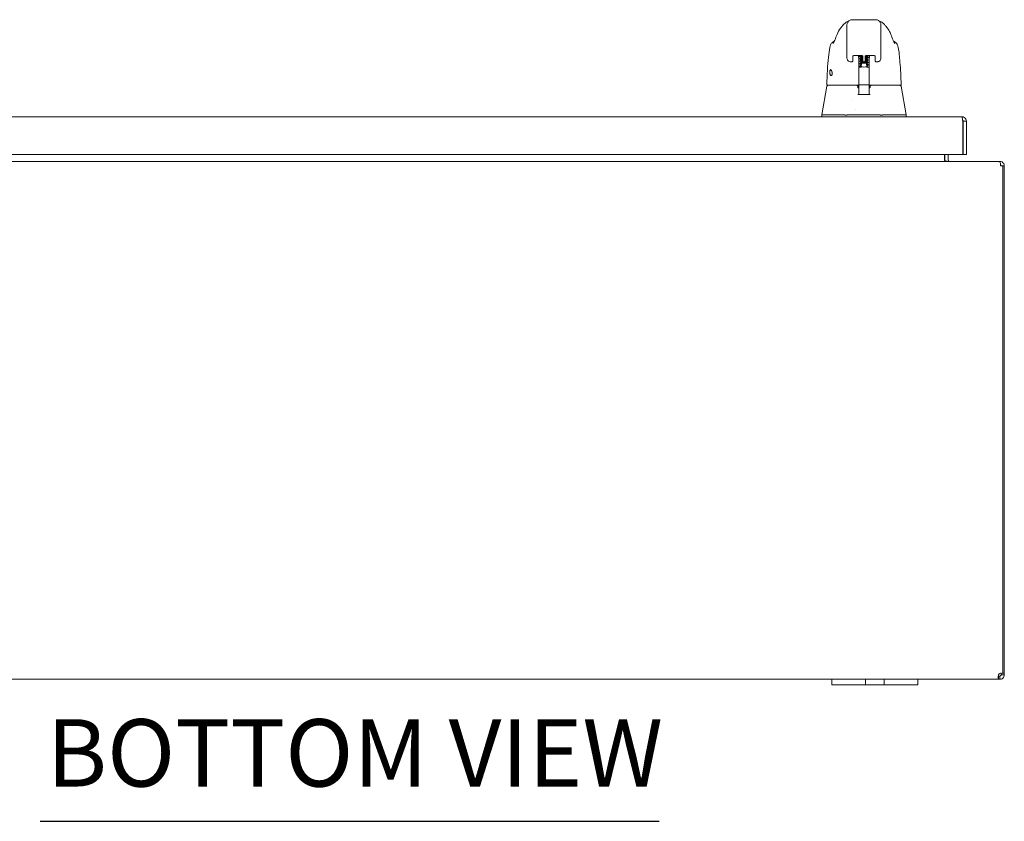
# Model space of a CAD drawing. Units: inches. Extents: x 9 to 215, y 4 to 132.
# Drawn here: x 59 to 82, y 26 to 45 of the extents above; entities that cross this region are included whole.
import ezdxf

# ---------------------------------------------------------------- set-up
doc = ezdxf.new("R2010")
doc.units = ezdxf.units.IN
doc.header["$LTSCALE"] = 13
doc.header["$MEASUREMENT"] = 0
doc.layers.add('Symbol (ANSI)', color=7, linetype='Continuous', lineweight=5)
doc.layers.add('Visible (ANSI)', color=7, linetype='Continuous', lineweight=5)
doc.styles.add('Text Style168', font='tahoma.ttf')

msp = doc.modelspace()

# ---------------------------------------------------------------- linework, layer by layer
at = {"layer": 'Symbol (ANSI)', "lineweight": 30}
msp.add_line((59.7478, 26.1959), (74.0963, 26.1959), dxfattribs=at)
at = {"layer": 'Visible (ANSI)'}
for p, q in [((79.1163, 44.7681), (78.5651, 44.7681)), ((78.447, 44.1578), (78.447, 44.65)), ((79.2344, 44.1578), (79.2344, 44.65)), ((79.3785, 44.576), (79.3784, 44.5761)), ((78.164, 44.2752), (78.164, 44.2752)), ((79.5174, 44.2752), (79.5174, 44.2752)), ((78.0466, 44.1261), (78.0466, 44.1261)), ((78.447, 44.1578), (78.447, 44.0556)), ((78.447, 43.8784), (78.447, 44.0556)), ((79.2344, 44.1578), (79.2344, 44.0556)), ((79.2344, 44.0556), (79.2344, 43.8784)), ((79.6348, 44.1261), (79.6348, 44.1261)), ((78.5848, 43.9313), (78.5848, 43.8262)), ((78.5848, 43.8129), (78.5848, 43.8262)), ((78.6033, 43.9351), (78.7927, 43.9351)), ((78.7186, 43.9351), (78.7186, 43.8737)), ((78.7186, 43.8266), (78.7186, 43.4678)), ((78.8112, 43.8262), (78.8112, 43.9313)), ((78.8112, 43.8262), (78.8112, 43.8129)), ((78.8702, 43.8262), (78.8702, 43.9313)), ((78.8702, 43.8262), (78.8702, 43.8129)), ((78.8887, 43.9351), (79.0781, 43.9351)), ((78.9627, 43.8737), (78.9627, 43.9351)), ((78.9627, 43.8266), (78.9627, 43.8373)), ((78.9627, 43.8266), (78.9627, 43.4678)), ((79.0966, 43.9313), (79.0966, 43.8262)), ((79.0966, 43.8129), (79.0966, 43.8262)), ((78.531, 43.7944), (78.531, 43.7944)), ((78.5663, 43.7944), (78.531, 43.7944)), ((78.7226, 43.6267), (78.7226, 43.6519)), ((78.7226, 43.6267), (78.7226, 43.6031)), ((78.7226, 43.5855), (78.7226, 43.6031)), ((78.7226, 43.5855), (78.7226, 43.3721)), ((78.7423, 43.6717), (78.7713, 43.6717)), ((78.7804, 43.7511), (78.7718, 43.675)), ((78.8297, 43.7944), (78.8517, 43.7944)), ((78.9009, 43.7511), (78.9096, 43.675)), ((78.9331, 43.6717), (78.9391, 43.6717)), ((78.9588, 43.6519), (78.9588, 43.6267)), ((78.9588, 43.6031), (78.9588, 43.6267)), ((78.9588, 43.6031), (78.9588, 43.5855)), ((78.9588, 43.3721), (78.9588, 43.5855)), ((79.1504, 43.7944), (79.1151, 43.7944)), ((78.7186, 43.4571), (78.7186, 43.2642)), ((78.7226, 43.3721), (78.7226, 43.2755)), ((78.9588, 43.2755), (78.9588, 43.3721)), ((78.9627, 43.4571), (78.9627, 43.4678)), ((78.9627, 43.4571), (78.9627, 43.2642)), ((77.9817, 43.2312), (77.864, 42.5638)), ((77.9891, 43.2475), (77.993, 43.2475)), ((77.993, 43.2475), (78.7186, 43.2475)), ((78.7, 43.1926), (78.7, 43.1926)), ((78.7021, 43.2278), (78.7021, 43.1893)), ((78.7226, 43.1885), (78.7038, 43.1885)), ((78.7186, 43.2581), (78.7186, 43.2642)), ((78.7186, 43.2581), (78.7186, 43.2475)), ((78.7186, 43.2475), (78.7186, 43.2468)), ((78.7226, 43.2755), (78.7226, 43.1056)), ((78.7423, 43.2558), (78.9391, 43.2558)), ((78.9588, 43.1056), (78.9588, 43.2755)), ((78.9756, 43.1885), (78.9588, 43.1885)), ((78.9627, 43.2642), (78.9627, 43.2581)), ((78.9627, 43.2475), (78.9627, 43.2581)), ((78.9627, 43.2475), (79.6884, 43.2475)), ((78.9627, 43.2468), (78.9627, 43.2475)), ((78.9777, 43.2278), (78.9777, 43.1897)), ((79.6884, 43.2475), (79.6923, 43.2475)), ((79.7002, 43.2313), (79.8181, 42.5638)), ((78.5644, 42.9268), (78.5644, 42.9268)), ((78.7226, 43.0348), (78.7226, 43.1056)), ((78.9588, 43.1056), (78.9588, 43.0347)), ((78.6421, 42.687), (78.6421, 42.687)), ((52.9459, 42.5192), (81.1104, 42.5192)), ((77.864, 42.5638), (77.864, 42.5192)), ((77.9029, 42.5638), (78.3926, 42.5638)), ((78.4657, 42.5638), (79.2107, 42.5638)), ((79.2839, 42.5638), (79.7772, 42.5638)), ((79.8167, 42.5638), (79.8181, 42.5638)), ((79.8181, 42.5635), (79.8181, 42.5192)), ((81.1306, 42.4139), (81.1306, 41.6442)), ((81.1417, 42.4139), (81.1417, 41.6442)), ((81.1417, 42.4139), (81.2157, 42.4139)), ((81.2157, 41.6442), (81.2157, 42.4139)), ((81.1306, 41.6442), (52.9257, 41.6442)), ((80.7063, 41.5168), (80.7063, 41.6442)), ((80.7174, 41.6442), (80.7174, 41.5168)), ((80.7914, 41.5168), (80.7914, 41.6442)), ((81.1417, 41.6442), (81.2157, 41.6442)), ((52.2087, 41.4856), (81.9761, 41.4856)), ((81.9871, 41.4856), (81.9761, 41.4856)), ((81.9871, 41.4788), (81.9871, 41.4856)), ((82.0554, 41.3803), (82.0073, 41.3803)), ((82.0924, 41.3803), (82.0554, 41.3803)), ((82.0554, 41.3803), (82.0554, 29.6182)), ((82.0924, 29.6272), (82.0924, 41.3803)), ((78.0924, 29.4856), (56.0924, 29.4856)), ((78.0924, 29.4856), (78.3424, 29.4856)), ((78.0924, 29.4856), (78.0924, 29.3606)), ((78.7484, 29.4856), (78.3424, 29.4856)), ((78.7484, 29.4856), (78.8734, 29.4856)), ((78.8734, 29.3606), (78.8734, 29.4856)), ((78.8734, 29.4856), (79.3114, 29.4856)), ((79.3114, 29.4856), (79.4364, 29.4856)), ((79.3114, 29.4856), (79.3114, 29.3606)), ((79.8424, 29.4856), (79.4364, 29.4856)), ((79.8424, 29.4856), (80.0924, 29.4856)), ((80.0924, 29.3606), (80.0924, 29.4856)), ((81.9588, 29.4856), (80.0924, 29.4856)), ((81.9588, 29.5485), (81.9588, 29.5596)), ((81.9588, 29.5596), (81.9871, 29.5596)), ((81.9588, 29.4856), (81.9588, 29.5485)), ((81.9871, 29.4856), (81.9588, 29.4856)), ((81.9871, 29.5485), (81.9871, 29.5596)), ((81.9871, 29.4856), (81.9871, 29.5485)), ((82.0184, 29.6272), (82.0184, 29.6275)), ((82.0184, 29.6272), (82.0274, 29.6272)), ((82.0184, 29.5908), (82.0184, 29.6272)), ((82.0184, 29.5908), (82.0295, 29.5908)), ((82.0295, 29.5908), (82.0924, 29.5908)), ((82.0554, 29.6272), (82.0924, 29.6272)), ((82.0924, 29.6272), (82.0924, 29.5908)), ((78.3424, 29.3606), (78.0924, 29.3606)), ((78.3424, 29.3606), (78.7484, 29.3606)), ((78.8734, 29.3606), (78.7484, 29.3606)), ((79.3114, 29.3606), (78.8734, 29.3606)), ((79.4364, 29.3606), (79.3114, 29.3606)), ((79.4364, 29.3606), (79.8424, 29.3606)), ((80.0924, 29.3606), (79.8424, 29.3606))]:
    msp.add_line(p, q, dxfattribs=at)
for centre, radius, start, end in [((78.5663, 43.8129), 0.0185, 270, 0.00014), ((78.8297, 43.8129), 0.0185, 179.99986, 270), ((78.8517, 43.8129), 0.0185, 270, 0.00011), ((79.1151, 43.8129), 0.0185, 179.99989, 270), ((78.7423, 43.652), 0.0197, 90, 180.00013), ((78.9391, 43.652), 0.0197, 359.99987, 90), ((77.9891, 43.2593), 0.0118, 177.72417, 270), ((78.0011, 43.2278), 0.0197, 90.00006, 169.99575), ((78.6771, 43.2278), 0.0197, 4.91023, 90), ((78.6824, 43.2278), 0.0197, 0, 90), ((78.7423, 43.2755), 0.0197, 179.99972, 270), ((78.9391, 43.2755), 0.0197, 270, 0.00028), ((78.9974, 43.2278), 0.0197, 90, 180), ((79.0023, 43.2278), 0.0197, 90, 175.08653), ((79.6923, 43.2593), 0.0118, 270, 2.27584), ((80.8226, 41.5168), 0.1053, 180, 187.93093), ((81.9871, 41.3803), 0.0312, 0, 51.76634), ((82.0204, 29.5575), 0.07, 60.01097, 151.62985)]:
    msp.add_arc(centre, radius, start, end, dxfattribs=at)
for centre, major_axis, ratio, start_param, end_param in [((78.4013, 44.3579), (-0.1852, 0.0668), 0.6663213, 6.283145, 6.2831835), ((79.2801, 44.3579), (0.1852, 0.0668), 0.6663214, 0.0000018, 0.0000414), ((78.5257, 43.8784), (-0.0787, 0), 0.8660254, 0.0001262, 0.000146), ((78.6761, 43.8718), (-0.0425, -0.0034), 0.6696875, 3.0878128, 3.1637798), ((78.7186, 42.4926), (0.0001, 1.6849), 0.0000304, 5.6365528, 5.6732292), ((79.0053, 43.8718), (-0.0425, 0.0034), 0.6696298, 6.2609979, 6.3369583), ((78.9628, 42.4926), (0, -1.6849), 0.0000203, 3.7512131, 3.7878975), ((78.8407, 43.675), (-0.0689, 0), 0.0427818, 6.2783193, 9.429644), ((78.7022, 43.1676), (-0.0983, 1.1448), 0.0001808, 1.5166919, 1.533905), ((78.6788, 43.2081), (0.0196, 0.0017), 0.0175145, 6.2831819, 6.2995917), ((78.7035, 43.2003), (0, -0.0118), 0.7942141, 6.2831408, 6.2831745), ((79.0006, 43.2081), (-0.0196, 0.0017), 0.0172965, 6.2693171, 6.2832029), ((78.4107, 42.1104), (-0.0182, 0.4534), 0.0574961, 6.2120534, 6.2808816), ((78.4107, 42.1104), (0.0567, 0.4533), 0.172345, 0.0215571, 0.0903852), ((79.2657, 42.1104), (-0.0567, 0.4533), 0.172345, 6.1928001, 6.2616282), ((79.2657, 42.1104), (0.0183, 0.4534), 0.0579147, 0.0023376, 0.0711657), ((79.8181, 42.4348), (0, 0.129), 0.0012735, 6.2219216, 6.2830043)]:
    msp.add_ellipse(centre, major_axis=major_axis, ratio=ratio, start_param=start_param, end_param=end_param, dxfattribs=at)
for points, knots in [([(78.3029, 44.5761), (78.3102, 44.5846), (78.3249, 44.6045), (78.3542, 44.6412), (78.3652, 44.6548), (78.3886, 44.6784), (78.398, 44.6871), (78.4162, 44.7013), (78.4233, 44.7063), (78.4397, 44.7165), (78.4493, 44.7217), (78.46, 44.7264)], [0, 0, 0, 0, 0.7554292, 0.7554292, 1.1322273, 1.1322273, 1.3289998, 1.3289998, 1.4323536, 1.4323536, 1.5394365, 1.5394365, 1.5394365, 1.5394365]), ([(79.2214, 44.7264), (79.235, 44.7204), (79.2467, 44.7137), (79.2674, 44.6999), (79.2763, 44.6928), (79.2966, 44.6751), (79.3061, 44.6651), (79.331, 44.6373), (79.3429, 44.6215), (79.3644, 44.5936), (79.3734, 44.582), (79.3784, 44.5761)], [0, 0, 0, 0, 0.1359785, 0.1359785, 0.2850359, 0.2850359, 0.5288958, 0.5288958, 1.0161374, 1.0161374, 1.5398414, 1.5398414, 1.5398414, 1.5398414]), ([(79.3785, 44.576), (79.4068, 44.5426), (79.4292, 44.5062), (79.4537, 44.4543), (79.4599, 44.4396), (79.4652, 44.4247)], [0, 0, 0, 0, 0.35881804, 0.35881804, 0.49584854, 0.49584854, 0.49584854, 0.49584854]), ([(78.0466, 44.1261), (78.0501, 44.1471), (78.0571, 44.1678), (78.0769, 44.205), (78.0899, 44.2221), (78.1189, 44.2497), (78.135, 44.2611), (78.1522, 44.2697)], [0, 0, 0, 0, 0.16208796, 0.16208796, 0.32130679, 0.32130679, 0.46769887, 0.46769887, 0.46769887, 0.46769887]), ([(78.1258, 44.2142), (78.1258, 44.2142), (78.1264, 44.2153), (78.1287, 44.2196), (78.1308, 44.2238), (78.1368, 44.2363), (78.1412, 44.2457), (78.1504, 44.2659), (78.1552, 44.2765), (78.1605, 44.2878)], [0.59371854, 0.59371854, 0.59371854, 0.59371854, 0.66441799, 0.66441799, 0.76616492, 0.76616492, 0.90762965, 0.90762965, 1.03344272, 1.03344272, 1.03344272, 1.03344272]), ([(79.5208, 44.2878), (79.5313, 44.2653), (79.5403, 44.2454), (79.5495, 44.2261), (79.5518, 44.2214), (79.5545, 44.2161), (79.5553, 44.2147), (79.5555, 44.2143), (79.5556, 44.2142), (79.5556, 44.2142)], [0, 0, 0, 0, 0.24933286, 0.24933286, 0.35258645, 0.35258645, 0.42714672, 0.42714672, 0.43874894, 0.43874894, 0.43874894, 0.43874894]), ([(79.5292, 44.2697), (79.5464, 44.2611), (79.5624, 44.2498), (79.5915, 44.2221), (79.6044, 44.205), (79.6243, 44.1678), (79.6313, 44.1471), (79.6348, 44.1261)], [0.23281217, 0.23281217, 0.23281217, 0.23281217, 0.37910022, 0.37910022, 0.53831484, 0.53831484, 0.7005188, 0.7005188, 0.7005188, 0.7005188]), ([(77.9773, 43.2598), (77.9865, 43.4888), (77.9985, 43.7073), (78.0254, 43.9781), (78.0347, 44.0541), (78.0466, 44.1261)], [0, 0, 0, 0, 1.8492585, 1.8492585, 2.6303347, 2.6303347, 2.6303347, 2.6303347]), ([(79.6348, 44.1261), (79.6521, 44.0212), (79.6641, 43.9071), (79.6873, 43.623), (79.6967, 43.4449), (79.7041, 43.2598)], [0, 0, 0, 0, 1.1385242, 1.1385242, 2.6331957, 2.6331957, 2.6331957, 2.6331957]), ([(78.531, 43.7944), (78.522, 43.7944), (78.5127, 43.7958), (78.4956, 43.8015), (78.4874, 43.8057), (78.4732, 43.8164), (78.4669, 43.823), (78.4568, 43.8376), (78.4529, 43.8458), (78.4484, 43.8614), (78.4472, 43.8687), (78.447, 43.876)], [0, 0, 0, 0, 0.07041795, 0.07041795, 0.13927625, 0.13927625, 0.20739427, 0.20739427, 0.2755754, 0.2755754, 0.33205133, 0.33205133, 0.33205133, 0.33205133]), ([(78.5833, 43.9303), (78.5833, 43.9303), (78.5833, 43.9303), (78.5834, 43.9304), (78.5838, 43.9307), (78.5849, 43.9314), (78.5856, 43.9318), (78.5877, 43.9326), (78.5891, 43.9331), (78.5923, 43.934), (78.5942, 43.9344), (78.5984, 43.9349), (78.6007, 43.9351), (78.6031, 43.9351), (78.6032, 43.9351), (78.6033, 43.9351)], [0.4583771, 0.4583771, 0.4583771, 0.4583771, 0.5109871, 0.5109871, 0.6853295, 0.6853295, 0.8711931, 0.8711931, 1.0794886, 1.0794886, 1.3108854, 1.3108854, 1.5588795, 1.5588795, 1.5707963, 1.5707963, 1.5707963, 1.5707963]), ([(78.7185, 43.8758), (78.7167, 43.8922), (78.7148, 43.908), (78.7123, 43.9272), (78.7118, 43.9312), (78.7113, 43.9351)], [-0.43887511, -0.43887511, -0.43887511, -0.43887511, -0.21943725, -0.21943725, -0.16166132, -0.16166132, -0.16166132, -0.16166132]), ([(78.7462, 43.919), (78.7462, 43.9206), (78.7465, 43.9222), (78.7477, 43.9251), (78.7485, 43.9264), (78.7502, 43.9284), (78.7511, 43.9291), (78.7532, 43.9307), (78.7544, 43.9313), (78.7583, 43.933), (78.761, 43.9338), (78.7649, 43.9348), (78.7656, 43.9349), (78.7664, 43.9351)], [0, 0, 0, 0, 0.0151894, 0.0151894, 0.0301063, 0.0301063, 0.04525367, 0.04525367, 0.06769154, 0.06769154, 0.11712231, 0.11712231, 0.12777569, 0.12777569, 0.12777569, 0.12777569]), ([(78.8112, 43.8963), (78.8044, 43.8971), (78.798, 43.8979), (78.7846, 43.8996), (78.7779, 43.9006), (78.7664, 43.9027), (78.7618, 43.9037), (78.7558, 43.9059), (78.7538, 43.9067), (78.7505, 43.9092), (78.7493, 43.9104), (78.7478, 43.9128), (78.7473, 43.9137), (78.7465, 43.916), (78.7462, 43.9175), (78.7462, 43.919)], [0.40810307, 0.40810307, 0.40810307, 0.40810307, 0.46279621, 0.46279621, 0.53225205, 0.53225205, 0.60510723, 0.60510723, 0.64223916, 0.64223916, 0.66263012, 0.66263012, 0.67233007, 0.67233007, 0.68612776, 0.68612776, 0.68612776, 0.68612776]), ([(78.7462, 43.8625), (78.7462, 43.8641), (78.7465, 43.8657), (78.7477, 43.8686), (78.7485, 43.8699), (78.7502, 43.8719), (78.7511, 43.8727), (78.7533, 43.8742), (78.7545, 43.8748), (78.7583, 43.8766), (78.761, 43.8773), (78.7675, 43.8789), (78.7713, 43.8796), (78.7828, 43.8815), (78.7915, 43.8827), (78.8043, 43.8843), (78.8077, 43.8847), (78.8112, 43.8851)], [0, 0, 0, 0, 0.01521672, 0.01521672, 0.03015632, 0.03015632, 0.04541097, 0.04541097, 0.06781355, 0.06781355, 0.11739904, 0.11739904, 0.16738088, 0.16738088, 0.249889, 0.249889, 0.27798959, 0.27798959, 0.27798959, 0.27798959]), ([(78.8112, 43.8398), (78.8044, 43.8406), (78.7979, 43.8414), (78.7845, 43.8431), (78.7778, 43.8441), (78.7664, 43.8462), (78.7617, 43.8473), (78.7557, 43.8494), (78.7538, 43.8502), (78.7505, 43.8527), (78.7493, 43.8539), (78.7477, 43.8563), (78.7473, 43.8572), (78.7465, 43.8595), (78.7462, 43.861), (78.7462, 43.8625)], [0.40810004, 0.40810004, 0.40810004, 0.40810004, 0.46297647, 0.46297647, 0.53243768, 0.53243768, 0.60530455, 0.60530455, 0.64234018, 0.64234018, 0.66268816, 0.66268816, 0.67237142, 0.67237142, 0.68611962, 0.68611962, 0.68611962, 0.68611962]), ([(78.7462, 43.806), (78.7462, 43.8076), (78.7465, 43.8092), (78.7477, 43.8121), (78.7485, 43.8134), (78.7502, 43.8154), (78.7511, 43.8162), (78.7533, 43.8177), (78.7545, 43.8184), (78.7584, 43.8201), (78.7611, 43.8208), (78.7681, 43.8225), (78.7726, 43.8234), (78.7778, 43.8242)], [0, 0, 0, 0, 0.01523822, 0.01523822, 0.03019638, 0.03019638, 0.0455352, 0.0455352, 0.06802338, 0.06802338, 0.11773416, 0.11773416, 0.17536935, 0.17536935, 0.17536935, 0.17536935]), ([(78.8617, 43.7777), (78.8553, 43.7784), (78.8486, 43.7792), (78.8333, 43.7808), (78.8244, 43.7818), (78.8074, 43.7837), (78.7992, 43.7847), (78.7844, 43.7867), (78.7777, 43.7877), (78.7663, 43.7898), (78.7617, 43.7908), (78.7557, 43.793), (78.7537, 43.7938), (78.7505, 43.7963), (78.7492, 43.7974), (78.7477, 43.7999), (78.7473, 43.8008), (78.7465, 43.803), (78.7462, 43.8045), (78.7462, 43.806)], [0.27737192, 0.27737192, 0.27737192, 0.27737192, 0.32811164, 0.32811164, 0.39520601, 0.39520601, 0.46335243, 0.46335243, 0.53282394, 0.53282394, 0.60572175, 0.60572175, 0.64255346, 0.64255346, 0.66280731, 0.66280731, 0.67244327, 0.67244327, 0.68610753, 0.68610753, 0.68610753, 0.68610753]), ([(78.8112, 43.918), (78.808, 43.9176), (78.8049, 43.9172), (78.7943, 43.9159), (78.7874, 43.915), (78.776, 43.9131), (78.7714, 43.9122), (78.7672, 43.9111), (78.7662, 43.9108), (78.7654, 43.9105), (78.7653, 43.9105), (78.7653, 43.9105)], [0.43168397, 0.43168397, 0.43168397, 0.43168397, 0.45794135, 0.45794135, 0.5244171, 0.5244171, 0.58871723, 0.58871723, 0.61667091, 0.61667091, 0.6299247, 0.6299247, 0.6299247, 0.6299247]), ([(78.8112, 43.8615), (78.808, 43.8611), (78.8049, 43.8607), (78.7943, 43.8594), (78.7874, 43.8585), (78.776, 43.8566), (78.7714, 43.8557), (78.7672, 43.8546), (78.7662, 43.8543), (78.7654, 43.854), (78.7653, 43.854), (78.7653, 43.854)], [0.43168772, 0.43168772, 0.43168772, 0.43168772, 0.45794202, 0.45794202, 0.52441242, 0.52441242, 0.58870452, 0.58870452, 0.61665131, 0.61665131, 0.62995494, 0.62995494, 0.62995494, 0.62995494]), ([(78.7778, 43.8242), (78.7845, 43.8253), (78.7925, 43.8264), (78.8044, 43.8278), (78.8077, 43.8282), (78.8112, 43.8286)], [0, 0, 0, 0, 0.07500131, 0.07500131, 0.10269239, 0.10269239, 0.10269239, 0.10269239]), ([(78.8127, 43.9303), (78.8127, 43.9303), (78.8127, 43.9303), (78.8125, 43.9304), (78.8122, 43.9307), (78.8111, 43.9314), (78.8103, 43.9318), (78.8082, 43.9326), (78.8069, 43.9331), (78.8036, 43.934), (78.8017, 43.9344), (78.7976, 43.9349), (78.7953, 43.9351), (78.7929, 43.9351), (78.7928, 43.9351), (78.7927, 43.9351)], [3.5999698, 3.5999698, 3.5999698, 3.5999698, 3.6525798, 3.6525798, 3.8269222, 3.8269222, 4.0127857, 4.0127857, 4.2210812, 4.2210812, 4.4524781, 4.4524781, 4.7004722, 4.7004722, 4.712389, 4.712389, 4.712389, 4.712389]), ([(78.8887, 43.9351), (78.8864, 43.9351), (78.884, 43.9349), (78.8796, 43.9344), (78.8776, 43.9339), (78.8741, 43.933), (78.8727, 43.9325), (78.8705, 43.9315), (78.8698, 43.9311), (78.8689, 43.9305), (78.8687, 43.9303), (78.8687, 43.9303)], [4.712389, 4.712389, 4.712389, 4.712389, 4.9666992, 4.9666992, 5.2149649, 5.2149649, 5.4452887, 5.4452887, 5.6494463, 5.6494463, 5.8248082, 5.8248082, 5.8248082, 5.8248082]), ([(78.9273, 43.9351), (78.9268, 43.9348), (78.9262, 43.9345), (78.923, 43.9331), (78.9202, 43.9323), (78.9136, 43.9307), (78.9098, 43.93), (78.8984, 43.9281), (78.8897, 43.9269), (78.877, 43.9253), (78.8737, 43.9249), (78.8702, 43.9245)], [0.05788311, 0.05788311, 0.05788311, 0.05788311, 0.06816736, 0.06816736, 0.1184251, 0.1184251, 0.1682991, 0.1682991, 0.25023006, 0.25023006, 0.27807785, 0.27807785, 0.27807785, 0.27807785]), ([(78.8702, 43.9134), (78.8771, 43.9126), (78.8837, 43.9118), (78.8971, 43.91), (78.9038, 43.909), (78.9152, 43.9069), (78.9198, 43.9059), (78.9258, 43.9037), (78.9277, 43.9029), (78.9309, 43.9004), (78.9321, 43.8992), (78.9337, 43.8968), (78.9341, 43.8959), (78.9349, 43.8936), (78.9352, 43.8921), (78.9352, 43.8907)], [0.40814654, 0.40814654, 0.40814654, 0.40814654, 0.46387046, 0.46387046, 0.53335168, 0.53335168, 0.6062965, 0.6062965, 0.64282783, 0.64282783, 0.66293917, 0.66293917, 0.67236953, 0.67236953, 0.68609159, 0.68609159, 0.68609159, 0.68609159]), ([(78.8702, 43.8917), (78.8734, 43.8921), (78.8764, 43.8924), (78.887, 43.8937), (78.8939, 43.8947), (78.9053, 43.8965), (78.9099, 43.8974), (78.9142, 43.8985), (78.9152, 43.8988), (78.9159, 43.8991), (78.9161, 43.8992), (78.9161, 43.8992)], [0.43159468, 0.43159468, 0.43159468, 0.43159468, 0.45752577, 0.45752577, 0.52401179, 0.52401179, 0.58833601, 0.58833601, 0.61632435, 0.61632435, 0.62965205, 0.62965205, 0.62965205, 0.62965205]), ([(78.9352, 43.8907), (78.9352, 43.8891), (78.9348, 43.8875), (78.9337, 43.8846), (78.9329, 43.8833), (78.9312, 43.8813), (78.9303, 43.8805), (78.9281, 43.8789), (78.9269, 43.8783), (78.9229, 43.8766), (78.9202, 43.8758), (78.9136, 43.8742), (78.9098, 43.8735), (78.8984, 43.8716), (78.8897, 43.8704), (78.877, 43.8688), (78.8737, 43.8684), (78.8702, 43.868)], [0, 0, 0, 0, 0.01523263, 0.01523263, 0.03018234, 0.03018234, 0.0455139, 0.0455139, 0.06831381, 0.06831381, 0.11878332, 0.11878332, 0.168348, 0.168348, 0.25024485, 0.25024485, 0.27808104, 0.27808104, 0.27808104, 0.27808104]), ([(78.8702, 43.8569), (78.8771, 43.8561), (78.8837, 43.8553), (78.8972, 43.8535), (78.9039, 43.8525), (78.9153, 43.8504), (78.9198, 43.8494), (78.9258, 43.8472), (78.9277, 43.8464), (78.9309, 43.8439), (78.9322, 43.8427), (78.9337, 43.8403), (78.9341, 43.8394), (78.9349, 43.8371), (78.9352, 43.8356), (78.9352, 43.8342)], [0.40814171, 0.40814171, 0.40814171, 0.40814171, 0.46406218, 0.46406218, 0.53354978, 0.53354978, 0.60650995, 0.60650995, 0.64293801, 0.64293801, 0.6630048, 0.6630048, 0.67242731, 0.67242731, 0.68608239, 0.68608239, 0.68608239, 0.68608239]), ([(78.8702, 43.8352), (78.8734, 43.8356), (78.8765, 43.8359), (78.8871, 43.8373), (78.894, 43.8382), (78.9053, 43.84), (78.91, 43.8409), (78.9142, 43.842), (78.9152, 43.8424), (78.9159, 43.8426), (78.9161, 43.8427), (78.9161, 43.8427)], [0.2562978, 0.2562978, 0.2562978, 0.2562978, 0.2825957, 0.2825957, 0.34907035, 0.34907035, 0.41337138, 0.41337138, 0.44131463, 0.44131463, 0.45440849, 0.45440849, 0.45440849, 0.45440849]), ([(78.9352, 43.8342), (78.9352, 43.8326), (78.9348, 43.831), (78.9337, 43.8281), (78.9329, 43.8268), (78.9312, 43.8248), (78.9303, 43.824), (78.9281, 43.8224), (78.9269, 43.8218), (78.9229, 43.8201), (78.9201, 43.8193), (78.9136, 43.8177), (78.9098, 43.817), (78.8984, 43.8151), (78.8897, 43.8139), (78.877, 43.8123), (78.8736, 43.8119), (78.8702, 43.8115)], [0, 0, 0, 0, 0.01525033, 0.01525033, 0.03021635, 0.03021635, 0.04556903, 0.04556903, 0.06842089, 0.06842089, 0.11894074, 0.11894074, 0.16833738, 0.16833738, 0.25027197, 0.25027197, 0.27820524, 0.27820524, 0.27820524, 0.27820524]), ([(78.9701, 43.9351), (78.9696, 43.9312), (78.9691, 43.9272), (78.9666, 43.908), (78.9647, 43.8922), (78.9629, 43.8758)], [-0.27721289, -0.27721289, -0.27721289, -0.27721289, -0.21943736, -0.21943736, -0.00000099, -0.00000099, -0.00000099, -0.00000099]), ([(79.0781, 43.9351), (79.0804, 43.9351), (79.0828, 43.9349), (79.0872, 43.9344), (79.0892, 43.9339), (79.0927, 43.933), (79.0941, 43.9325), (79.0963, 43.9315), (79.097, 43.9311), (79.0979, 43.9305), (79.0981, 43.9303), (79.0981, 43.9303)], [1.5707963, 1.5707963, 1.5707963, 1.5707963, 1.8251065, 1.8251065, 2.0733722, 2.0733722, 2.3036961, 2.3036961, 2.5078537, 2.5078537, 2.6832155, 2.6832155, 2.6832155, 2.6832155]), ([(79.2344, 43.8784), (79.2344, 43.8689), (79.2328, 43.8593), (79.2267, 43.8417), (79.2222, 43.8334), (79.211, 43.8192), (79.2043, 43.813), (79.1896, 43.8033), (79.1813, 43.7997), (79.1655, 43.7954), (79.1579, 43.7944), (79.1504, 43.7944)], [0, 0, 0, 0, 0.07314185, 0.07314185, 0.14365423, 0.14365423, 0.21171595, 0.21171595, 0.27950892, 0.27950892, 0.33821829, 0.33821829, 0.33821829, 0.33821829]), ([(78.0495, 43.5428), (78.0494, 43.5481), (78.0495, 43.5534), (78.0501, 43.5638), (78.0506, 43.5689), (78.0522, 43.5815), (78.0536, 43.5885), (78.0571, 43.6), (78.0591, 43.6045), (78.0634, 43.6101), (78.0657, 43.6116), (78.0706, 43.6118), (78.0731, 43.6106), (78.0785, 43.6059), (78.0813, 43.6022), (78.0872, 43.5922), (78.0903, 43.5858), (78.0951, 43.5732), (78.097, 43.5674), (78.1002, 43.5553), (78.1015, 43.5491), (78.1025, 43.5428)], [-0.56928744, -0.56928744, -0.56928744, -0.56928744, -0.52888577, -0.52888577, -0.48768411, -0.48768411, -0.42024216, -0.42024216, -0.35307171, -0.35307171, -0.29129274, -0.29129274, -0.2304014, -0.2304014, -0.16717789, -0.16717789, -0.09852884, -0.09852884, -0.04859211, -0.04859211, -0.000001, -0.000001, -0.000001, -0.000001]), ([(78.7462, 43.7495), (78.7462, 43.7511), (78.7465, 43.7527), (78.7477, 43.7556), (78.7485, 43.7569), (78.7502, 43.7589), (78.7511, 43.7597), (78.7533, 43.7612), (78.7545, 43.7619), (78.7584, 43.7636), (78.7611, 43.7644), (78.7676, 43.7659), (78.7714, 43.7667), (78.7829, 43.7686), (78.7916, 43.7698), (78.8095, 43.772), (78.8186, 43.773), (78.8366, 43.775), (78.8458, 43.776), (78.8633, 43.7779), (78.8718, 43.7789), (78.8871, 43.7808), (78.894, 43.7817), (78.9053, 43.7835), (78.91, 43.7844), (78.9142, 43.7855), (78.9152, 43.7859), (78.9159, 43.7861), (78.9161, 43.7862), (78.9161, 43.7862)], [0, 0, 0, 0, 0.01525432, 0.01525432, 0.03022629, 0.03022629, 0.04558296, 0.04558296, 0.06826127, 0.06826127, 0.11794199, 0.11794199, 0.16785815, 0.16785815, 0.25038521, 0.25038521, 0.32154711, 0.32154711, 0.39029003, 0.39029003, 0.45791307, 0.45791307, 0.52438179, 0.52438179, 0.58867557, 0.58867557, 0.61661149, 0.61661149, 0.62978928, 0.62978928, 0.62978928, 0.62978928]), ([(78.7782, 43.7312), (78.776, 43.7315), (78.774, 43.7318), (78.7662, 43.7333), (78.7616, 43.7343), (78.7557, 43.7365), (78.7537, 43.7373), (78.7504, 43.7398), (78.7492, 43.741), (78.7477, 43.7434), (78.7473, 43.7443), (78.7465, 43.7466), (78.7462, 43.748), (78.7462, 43.7495)], [0.50926829, 0.50926829, 0.50926829, 0.50926829, 0.53314673, 0.53314673, 0.6060709, 0.6060709, 0.64272968, 0.64272968, 0.66290393, 0.66290393, 0.67249847, 0.67249847, 0.68609491, 0.68609491, 0.68609491, 0.68609491]), ([(78.7462, 43.693), (78.7462, 43.6946), (78.7465, 43.6962), (78.7477, 43.6991), (78.7485, 43.7004), (78.7502, 43.7024), (78.7511, 43.7032), (78.7533, 43.7048), (78.7546, 43.7054), (78.7584, 43.7071), (78.7612, 43.7079), (78.7677, 43.7094), (78.7715, 43.7102), (78.7758, 43.7109), (78.7758, 43.7109), (78.7759, 43.7109)], [0, 0, 0, 0, 0.01526418, 0.01526418, 0.0302444, 0.0302444, 0.04561274, 0.04561274, 0.06848197, 0.06848197, 0.11816713, 0.11816713, 0.16801435, 0.16801435, 0.16832367, 0.16832367, 0.16832367, 0.16832367]), ([(78.7719, 43.6757), (78.7661, 43.6768), (78.7615, 43.6778), (78.7556, 43.68), (78.7537, 43.6808), (78.7504, 43.6833), (78.7492, 43.6845), (78.7477, 43.6869), (78.7473, 43.6878), (78.7465, 43.6901), (78.7462, 43.6915), (78.7462, 43.693)], [0.53387669, 0.53387669, 0.53387669, 0.53387669, 0.60641186, 0.60641186, 0.64290143, 0.64290143, 0.6629977, 0.6629977, 0.67254933, 0.67254933, 0.68608445, 0.68608445, 0.68608445, 0.68608445]), ([(78.764, 43.6641), (78.764, 43.6641), (78.764, 43.6641), (78.7641, 43.6641), (78.7642, 43.6642), (78.7647, 43.6643), (78.7649, 43.6644), (78.7657, 43.6648), (78.7662, 43.665), (78.7676, 43.666), (78.7683, 43.6666), (78.7698, 43.6684), (78.7706, 43.6696), (78.7715, 43.6723), (78.7718, 43.6736), (78.7718, 43.675)], [2.96117814, 2.96117814, 2.96117814, 2.96117814, 2.97753942, 2.97753942, 3.02360116, 3.02360116, 3.04836993, 3.04836993, 3.08252947, 3.08252947, 3.10626493, 3.10626493, 3.1266622, 3.1266622, 3.14159265, 3.14159265, 3.14159265, 3.14159265]), ([(78.7798, 43.8008), (78.7747, 43.7999), (78.7704, 43.799), (78.7667, 43.798), (78.7658, 43.7977), (78.7654, 43.7975), (78.7653, 43.7975), (78.7653, 43.7975)], [0, 0, 0, 0, 0.062214261, 0.062214261, 0.089478003, 0.089478003, 0.098632067, 0.098632067, 0.098632067, 0.098632067]), ([(78.7797, 43.7442), (78.775, 43.7434), (78.771, 43.7426), (78.7672, 43.7416), (78.7662, 43.7413), (78.7654, 43.741), (78.7653, 43.741), (78.7653, 43.741)], [0.532032309, 0.532032309, 0.532032309, 0.532032309, 0.588795314, 0.588795314, 0.61670023, 0.61670023, 0.62995686, 0.62995686, 0.62995686, 0.62995686]), ([(78.7731, 43.6865), (78.7713, 43.6862), (78.7697, 43.6858), (78.7672, 43.6851), (78.7662, 43.6848), (78.7654, 43.6845), (78.7653, 43.6845), (78.7653, 43.6845)], [0.56122991, 0.56122991, 0.56122991, 0.56122991, 0.588825705, 0.588825705, 0.616723818, 0.616723818, 0.629929053, 0.629929053, 0.629929053, 0.629929053]), ([(78.8128, 43.8052), (78.8091, 43.8047), (78.8054, 43.8043), (78.7943, 43.8029), (78.7874, 43.802), (78.781, 43.8009), (78.7804, 43.8008), (78.7798, 43.8008)], [0.42710067, 0.42710067, 0.42710067, 0.42710067, 0.45794288, 0.45794288, 0.52440694, 0.52440694, 0.53136212, 0.53136212, 0.53136212, 0.53136212]), ([(78.7804, 43.7511), (78.7806, 43.7524), (78.781, 43.7537), (78.7821, 43.756), (78.7828, 43.757), (78.7845, 43.7588), (78.7854, 43.7595), (78.7871, 43.7605), (78.7879, 43.7608), (78.789, 43.7613), (78.7895, 43.7614), (78.7907, 43.7617), (78.7913, 43.7618), (78.7937, 43.7622), (78.7957, 43.7624), (78.8005, 43.7627), (78.8031, 43.7629), (78.8103, 43.7632), (78.8151, 43.7633), (78.8252, 43.7635), (78.8305, 43.7636), (78.8411, 43.7636), (78.8465, 43.7636), (78.8568, 43.7635), (78.8618, 43.7634), (78.8708, 43.7632), (78.875, 43.763), (78.882, 43.7627), (78.8849, 43.7625), (78.8885, 43.7621), (78.8896, 43.7619), (78.8914, 43.7615), (78.8919, 43.7614), (78.8931, 43.761), (78.8937, 43.7608), (78.8952, 43.76), (78.8959, 43.7595), (78.8974, 43.7583), (78.898, 43.7577), (78.8993, 43.756), (78.8999, 43.7549), (78.9006, 43.7529), (78.9008, 43.752), (78.9009, 43.7511)], [0, 0, 0, 0, 0.01010154, 0.01010154, 0.0199862, 0.0199862, 0.02962944, 0.02962944, 0.03770893, 0.03770893, 0.04498462, 0.04498462, 0.05686874, 0.05686874, 0.0925396, 0.0925396, 0.12430723, 0.12430723, 0.16786678, 0.16786678, 0.20859792, 0.20859792, 0.24877286, 0.24877286, 0.2888646, 0.2888646, 0.32917377, 0.32917377, 0.37038995, 0.37038995, 0.39395843, 0.39395843, 0.40236371, 0.40236371, 0.4099805, 0.4099805, 0.41777022, 0.41777022, 0.42529351, 0.42529351, 0.43447424, 0.43447424, 0.44173693, 0.44173693, 0.44173693, 0.44173693]), ([(78.8658, 43.8009), (78.8743, 43.7999), (78.8825, 43.7989), (78.8972, 43.797), (78.9039, 43.796), (78.9153, 43.7939), (78.9199, 43.7929), (78.9258, 43.7907), (78.9277, 43.7898), (78.931, 43.7873), (78.9322, 43.7862), (78.9337, 43.7837), (78.9341, 43.7829), (78.9349, 43.7806), (78.9352, 43.7791), (78.9352, 43.7777)], [0.39626311, 0.39626311, 0.39626311, 0.39626311, 0.46416359, 0.46416359, 0.53365494, 0.53365494, 0.60662304, 0.60662304, 0.64299872, 0.64299872, 0.66304347, 0.66304347, 0.6724994, 0.6724994, 0.68607767, 0.68607767, 0.68607767, 0.68607767]), ([(78.9352, 43.7777), (78.9352, 43.7761), (78.9348, 43.7745), (78.9337, 43.7716), (78.9329, 43.7703), (78.9312, 43.7683), (78.9303, 43.7675), (78.9281, 43.7659), (78.9268, 43.7653), (78.9229, 43.7636), (78.9202, 43.7628), (78.9136, 43.7612), (78.9098, 43.7605), (78.9029, 43.7593), (78.9001, 43.7589), (78.8972, 43.7585)], [0, 0, 0, 0, 0.01526198, 0.01526198, 0.03023892, 0.03023892, 0.04560534, 0.04560534, 0.06848825, 0.06848825, 0.11883724, 0.11883724, 0.16844187, 0.16844187, 0.19813833, 0.19813833, 0.19813833, 0.19813833]), ([(78.9022, 43.7397), (78.9048, 43.7393), (78.9072, 43.7389), (78.9153, 43.7374), (78.9199, 43.7364), (78.9258, 43.7342), (78.9277, 43.7334), (78.931, 43.7308), (78.9322, 43.7297), (78.9337, 43.7272), (78.9341, 43.7264), (78.9349, 43.7241), (78.9352, 43.7226), (78.9352, 43.7212)], [0.50575414, 0.50575414, 0.50575414, 0.50575414, 0.53367557, 0.53367557, 0.606645, 0.606645, 0.64301421, 0.64301421, 0.66305678, 0.66305678, 0.6725733, 0.6725733, 0.68607635, 0.68607635, 0.68607635, 0.68607635]), ([(78.9037, 43.7268), (78.9075, 43.7275), (78.9107, 43.7281), (78.9142, 43.7291), (78.9152, 43.7294), (78.9159, 43.7297), (78.9161, 43.7297), (78.9161, 43.7297)], [0.54016952, 0.54016952, 0.54016952, 0.54016952, 0.58877291, 0.58877291, 0.616689801, 0.616689801, 0.629855567, 0.629855567, 0.629855567, 0.629855567]), ([(78.9352, 43.7212), (78.9352, 43.7196), (78.9348, 43.718), (78.9337, 43.7151), (78.9329, 43.7138), (78.9312, 43.7118), (78.9303, 43.711), (78.9281, 43.7094), (78.9268, 43.7088), (78.9229, 43.7071), (78.9202, 43.7063), (78.9138, 43.7048), (78.9103, 43.7041), (78.9064, 43.7034)], [0, 0, 0, 0, 0.01526748, 0.01526748, 0.03024984, 0.03024984, 0.04562255, 0.04562255, 0.06851549, 0.06851549, 0.11863687, 0.11863687, 0.16504629, 0.16504629, 0.16504629, 0.16504629]), ([(78.9088, 43.6821), (78.909, 43.682), (78.9092, 43.682), (78.9153, 43.6809), (78.9199, 43.6799), (78.9258, 43.6777), (78.9277, 43.6769), (78.931, 43.6743), (78.9322, 43.6732), (78.9334, 43.6712), (78.9336, 43.6708), (78.9338, 43.6703)], [0.53089159, 0.53089159, 0.53089159, 0.53089159, 0.533585, 0.533585, 0.6065466, 0.6065466, 0.64296865, 0.64296865, 0.66303397, 0.66303397, 0.66755826, 0.66755826, 0.66755826, 0.66755826]), ([(78.9096, 43.675), (78.9096, 43.6737), (78.9098, 43.6724), (78.9106, 43.6701), (78.9111, 43.6691), (78.9124, 43.6674), (78.913, 43.6667), (78.9142, 43.6657), (78.9147, 43.6653), (78.9156, 43.6648), (78.916, 43.6646), (78.9167, 43.6643), (78.9169, 43.6642), (78.9173, 43.6641), (78.9174, 43.6641), (78.9174, 43.6641)], [0, 0, 0, 0, 0.01427645, 0.01427645, 0.02994121, 0.02994121, 0.04918285, 0.04918285, 0.0716485, 0.0716485, 0.09785621, 0.09785621, 0.1343942, 0.1343942, 0.18041452, 0.18041452, 0.18041452, 0.18041452]), ([(78.9101, 43.6715), (78.9112, 43.6718), (78.9121, 43.672), (78.9142, 43.6726), (78.9152, 43.6729), (78.9159, 43.6732), (78.9161, 43.6732), (78.9161, 43.6732)], [0.57093554, 0.57093554, 0.57093554, 0.57093554, 0.588825888, 0.588825888, 0.616728327, 0.616728327, 0.629909006, 0.629909006, 0.629909006, 0.629909006]), ([(78.1025, 43.5428), (78.1032, 43.5376), (78.1038, 43.5324), (78.1041, 43.5222), (78.104, 43.5172), (78.1028, 43.5051), (78.1013, 43.4985), (78.0968, 43.4868), (78.0936, 43.482), (78.0872, 43.4761), (78.084, 43.4745), (78.0779, 43.4736), (78.0749, 43.4741), (78.0688, 43.4772), (78.0657, 43.48), (78.0597, 43.4888), (78.0569, 43.495), (78.0531, 43.5084), (78.0518, 43.5148), (78.0501, 43.5285), (78.0496, 43.5356), (78.0495, 43.5428)], [-0.57392807, -0.57392807, -0.57392807, -0.57392807, -0.53381403, -0.53381403, -0.49391427, -0.49391427, -0.43075969, -0.43075969, -0.35976568, -0.35976568, -0.30059841, -0.30059841, -0.24545309, -0.24545309, -0.18315135, -0.18315135, -0.11040726, -0.11040726, -0.05467869, -0.05467869, -0.000001, -0.000001, -0.000001, -0.000001]), ([(78.002, 43.2468), (77.9997, 43.2462), (77.9974, 43.2453), (77.9953, 43.2439), (77.9931, 43.2425), (77.9911, 43.2407), (77.9895, 43.2385), (77.988, 43.2364), (77.9868, 43.2339), (77.9862, 43.2313)], [0, 0, 0, 0, 0.3333333, 0.3333333, 0.3333333, 0.6666667, 0.6666667, 0.6666667, 1, 1, 1, 1]), ([(78.002, 43.2468), (78.0033, 43.2471), (78.0046, 43.2473), (78.0071, 43.2475), (78.0083, 43.2475), (78.0093, 43.2475)], [-0.039762874, -0.039762874, -0.039762874, -0.039762874, -0.019191232, -0.019191232, 0, 0, 0, 0]), ([(78.6755, 43.2475), (78.6778, 43.2475), (78.6802, 43.2471), (78.6848, 43.2453), (78.687, 43.244), (78.6907, 43.2405), (78.6922, 43.2385), (78.6941, 43.2345), (78.6947, 43.2327), (78.695, 43.2304), (78.6951, 43.2299), (78.6951, 43.2295)], [-0.071860631, -0.071860631, -0.071860631, -0.071860631, -0.053754529, -0.053754529, -0.034212128, -0.034212128, -0.014696355, -0.014696355, 0, 0, 0.003339543, 0.003339543, 0.003339543, 0.003339543]), ([(78.6984, 43.2098), (78.6988, 43.2057), (78.6991, 43.2015), (78.6997, 43.1958), (78.6998, 43.1942), (78.7, 43.1926)], [0, 0, 0, 0, 0.031734116, 0.031734116, 0.045366813, 0.045366813, 0.045366813, 0.045366813]), ([(78.7, 43.1925), (78.7, 43.1925), (78.7, 43.1924), (78.7001, 43.192), (78.7002, 43.1917), (78.7007, 43.1908), (78.7011, 43.1903), (78.7019, 43.1895), (78.7023, 43.1892), (78.7031, 43.1887), (78.7034, 43.1886), (78.7038, 43.1885), (78.704, 43.1884), (78.704, 43.1884)], [0.002157385, 0.002157385, 0.002157385, 0.002157385, 0.006759127, 0.006759127, 0.013670346, 0.013670346, 0.023245471, 0.023245471, 0.030330342, 0.030330342, 0.037613317, 0.037613317, 0.044253348, 0.044253348, 0.044253348, 0.044253348]), ([(78.7226, 43.2409), (78.7216, 43.2422), (78.7207, 43.2432), (78.7194, 43.245), (78.719, 43.2457), (78.7187, 43.2465), (78.7186, 43.2467), (78.7186, 43.2468)], [0.0126935585, 0.0126935585, 0.0126935585, 0.0126935585, 0.0164474898, 0.0164474898, 0.0201205802, 0.0201205802, 0.0214545601, 0.0214545601, 0.0214545601, 0.0214545601]), ([(78.9627, 43.2468), (78.9627, 43.2468), (78.9627, 43.2467), (78.9627, 43.2463), (78.9624, 43.2457), (78.9614, 43.2443), (78.9607, 43.2433), (78.9595, 43.2418), (78.9592, 43.2414), (78.9588, 43.2409)], [0.0452721816, 0.0452721816, 0.0452721816, 0.0452721816, 0.0456674178, 0.0456674178, 0.048563789, 0.048563789, 0.0520754101, 0.0520754101, 0.0534894516, 0.0534894516, 0.0534894516, 0.0534894516]), ([(78.9755, 43.1884), (78.9755, 43.1884), (78.9755, 43.1884), (78.9756, 43.1885), (78.9759, 43.1886), (78.9767, 43.1889), (78.9772, 43.1892), (78.9783, 43.1902), (78.9788, 43.191), (78.9792, 43.1919), (78.9793, 43.1921), (78.9794, 43.1924), (78.9794, 43.1925), (78.9794, 43.1925)], [0.008330625, 0.008330625, 0.008330625, 0.008330625, 0.010943847, 0.010943847, 0.019312941, 0.019312941, 0.027980517, 0.027980517, 0.040731443, 0.040731443, 0.046483779, 0.046483779, 0.050142108, 0.050142108, 0.050142108, 0.050142108]), ([(78.9794, 43.1925), (78.9797, 43.1962), (78.9801, 43.2002), (78.9806, 43.2061), (78.9808, 43.2079), (78.9809, 43.2098)], [0, 0, 0, 0, 0.031104247, 0.031104247, 0.045492656, 0.045492656, 0.045492656, 0.045492656]), ([(78.981, 43.2098), (78.9812, 43.2131), (78.9815, 43.2164), (78.9818, 43.2197), (78.9821, 43.223), (78.9824, 43.2262), (78.9826, 43.2295)], [0, 0, 0, 0, 0.5, 0.5, 0.5, 1, 1, 1, 1]), ([(79.0036, 43.2475), (79.0012, 43.2475), (78.9987, 43.247), (78.9964, 43.2461), (78.9941, 43.2453), (78.992, 43.2439), (78.9903, 43.2423), (78.9885, 43.2406), (78.987, 43.2386), (78.9859, 43.2365), (78.9849, 43.2343), (78.9842, 43.2319), (78.984, 43.2295)], [0, 0, 0, 0, 0.25, 0.25, 0.25, 0.5, 0.5, 0.5, 0.75, 0.75, 0.75, 1, 1, 1, 1]), ([(79.6785, 43.2468), (79.6772, 43.2471), (79.6759, 43.2473), (79.6734, 43.2475), (79.6722, 43.2475), (79.6712, 43.2475)], [0.000001005, 0.000001005, 0.000001005, 0.000001005, 0.012726995, 0.012726995, 0.024599061, 0.024599061, 0.024599061, 0.024599061]), ([(79.6785, 43.2468), (79.6802, 43.2463), (79.682, 43.2457), (79.6854, 43.2439), (79.6869, 43.2428), (79.6897, 43.2403), (79.6909, 43.2388), (79.6928, 43.2357), (79.6935, 43.2341), (79.6942, 43.2321), (79.6943, 43.2317), (79.6943, 43.2313)], [0.000000212, 0.000000212, 0.000000212, 0.000000212, 0.017907019, 0.017907019, 0.034648908, 0.034648908, 0.050764924, 0.050764924, 0.065656969, 0.065656969, 0.069055457, 0.069055457, 0.069055457, 0.069055457]), ([(79.6809, 43.2475), (79.6834, 43.2475), (79.686, 43.247), (79.6902, 43.2453), (79.692, 43.2442), (79.6951, 43.2416), (79.6964, 43.24), (79.6988, 43.2362), (79.6998, 43.2337), (79.7002, 43.2313)], [0, 0, 0, 0, 0.019440171, 0.019440171, 0.034780839, 0.034780839, 0.050121507, 0.050121507, 0.06943393, 0.06943393, 0.06943393, 0.06943393]), ([(77.864, 42.5638), (77.8639, 42.5634), (77.8671, 42.5632), (77.88, 42.5632), (77.8897, 42.5634), (77.9024, 42.5638)], [-0.58964336, -0.58964336, -0.58964336, -0.58964336, -0.29484392, -0.29484392, 0, 0, 0, 0]), ([(78.3944, 42.5627), (78.3962, 42.5607), (78.3989, 42.5589), (78.4078, 42.5562), (78.4135, 42.5556), (78.4265, 42.5556), (78.4336, 42.5562), (78.4487, 42.559), (78.4552, 42.5609), (78.4601, 42.5627)], [-0.15703899, -0.15703899, -0.15703899, -0.15703899, -0.11893048, -0.11893048, -0.07913277, -0.07913277, -0.03979307, -0.03979307, 0, 0, 0, 0]), ([(79.2162, 42.5627), (79.2216, 42.5607), (79.2282, 42.5589), (79.243, 42.5562), (79.2503, 42.5556), (79.2633, 42.5556), (79.2688, 42.5562), (79.2778, 42.559), (79.2804, 42.5609), (79.2821, 42.5627)], [-0.15702726, -0.15702726, -0.15702726, -0.15702726, -0.11892712, -0.11892712, -0.07913015, -0.07913015, -0.03979196, -0.03979196, 0, 0, 0, 0]), ([(79.7777, 42.5638), (79.7905, 42.5634), (79.8003, 42.5632), (79.8134, 42.5632), (79.8167, 42.5634), (79.8167, 42.5638)], [-0.58964336, -0.58964336, -0.58964336, -0.58964336, -0.29484392, -0.29484392, 0, 0, 0, 0]), ([(81.1104, 42.5192), (81.115, 42.5192), (81.1195, 42.498), (81.124, 42.4657), (81.1262, 42.45), (81.1284, 42.432), (81.1306, 42.4139)], [0, 0, 0, 0, 1.0563308, 1.0563308, 1.0563308, 1.5707963, 1.5707963, 1.5707963, 1.5707963]), ([(81.2124, 42.4402), (81.2032, 42.4759), (81.1738, 42.5057), (81.1382, 42.5154), (81.1292, 42.5179), (81.1198, 42.5192), (81.1104, 42.5192)], [0.2520402, 0.2520402, 0.2520402, 0.2520402, 1.3035001, 1.3035001, 1.3035001, 1.5707963, 1.5707963, 1.5707963, 1.5707963]), ([(81.1272, 42.4399), (81.1346, 42.435), (81.1401, 42.4271), (81.1414, 42.4183), (81.1416, 42.4168), (81.1417, 42.4154), (81.1417, 42.4139)], [0.57367433, 0.57367433, 0.57367433, 0.57367433, 1.43101098, 1.43101098, 1.43101098, 1.57079633, 1.57079633, 1.57079633, 1.57079633]), ([(80.7063, 41.5168), (80.7063, 41.5051), (80.7308, 41.4936), (80.7665, 41.4886), (80.7806, 41.4866), (80.7961, 41.4856), (80.8116, 41.4856)], [-3.1415927, -3.1415927, -3.1415927, -3.1415927, -2.0128023, -2.0128023, -2.0128023, -1.5707963, -1.5707963, -1.5707963, -1.5707963]), ([(80.7914, 41.5168), (80.7914, 41.5051), (80.7986, 41.4936), (80.8093, 41.4886), (80.8134, 41.4866), (80.818, 41.4856), (80.8226, 41.4856)], [-3.1415927, -3.1415927, -3.1415927, -3.1415927, -2.0128023, -2.0128023, -2.0128023, -1.5707963, -1.5707963, -1.5707963, -1.5707963]), ([(81.9761, 41.4856), (81.987, 41.4856), (81.9977, 41.4646), (82.0032, 41.4326), (82.0059, 41.4168), (82.0073, 41.3986), (82.0073, 41.3803)], [-1.5707963, -1.5707963, -1.5707963, -1.5707963, -0.5201457, -0.5201457, -0.5201457, 0, 0, 0, 0]), ([(82.0924, 41.3803), (82.0924, 41.4172), (82.0714, 41.4533), (82.0394, 41.4716), (82.0236, 41.4807), (82.0054, 41.4856), (81.9871, 41.4856)], [0, 0, 0, 0, 1.0506506, 1.0506506, 1.0506506, 1.5707963, 1.5707963, 1.5707963, 1.5707963]), ([(81.9588, 29.4856), (81.9528, 29.4856), (81.9499, 29.4983), (81.9504, 29.5219), (81.9509, 29.5417), (81.9538, 29.5678), (81.9588, 29.5908)], [2.6464401, 2.6464401, 2.6464401, 2.6464401, 3.18484636, 3.18484636, 3.18484636, 3.63674521, 3.63674521, 3.63674521, 3.63674521]), ([(81.9871, 29.5596), (81.9981, 29.5596), (82.011, 29.5673), (82.0158, 29.5785), (82.0176, 29.5825), (82.0184, 29.5868), (82.0184, 29.5908)], [-2.06594888, -2.06594888, -2.06594888, -2.06594888, -1.33859318, -1.33859318, -1.33859318, -1.07564377, -1.07564377, -1.07564377, -1.07564377]), ([(82.0924, 29.5908), (82.0924, 29.5633), (82.0796, 29.5317), (82.056, 29.5113), (82.0363, 29.4941), (82.0102, 29.4856), (81.9871, 29.4856)], [1.07564377, 1.07564377, 1.07564377, 1.07564377, 1.61405004, 1.61405004, 1.61405004, 2.06594888, 2.06594888, 2.06594888, 2.06594888])]:
    msp.add_open_spline(points, degree=3, knots=knots, dxfattribs=at)
for points in [[(78.5651, 44.7681), (78.5445, 44.7681), (78.5033, 44.757), (78.458, 44.7118), (78.447, 44.6706), (78.447, 44.65)], [(78.46, 44.7264), (78.4868, 44.7382), (78.4843, 44.7364), (78.4852, 44.7369)], [(78.4814, 44.7333), (78.481, 44.7329), (78.4807, 44.7326), (78.4804, 44.7323)], [(79.2344, 44.65), (79.2344, 44.6706), (79.2233, 44.7118), (79.1781, 44.757), (79.1369, 44.7681), (79.1163, 44.7681)], [(79.1962, 44.7369), (79.197, 44.7364), (79.1945, 44.7382), (79.2214, 44.7264)], [(79.201, 44.7323), (79.2007, 44.7325), (79.2004, 44.7329), (79.2, 44.7332)], [(78.2161, 44.4247), (78.2356, 44.4786), (78.2639, 44.53), (78.3029, 44.576)], [(78.3029, 44.5761), (78.3029, 44.5761), (78.3029, 44.576), (78.3029, 44.576)], [(78.1605, 44.2878), (78.1618, 44.2905), (78.163, 44.2932), (78.1643, 44.296)], [(78.1643, 44.296), (78.1833, 44.3392), (78.2006, 44.3817), (78.2161, 44.4247)], [(79.4653, 44.4247), (79.4808, 44.3817), (79.4981, 44.3392), (79.5171, 44.296)], [(79.5171, 44.296), (79.5184, 44.2932), (79.5196, 44.2905), (79.5208, 44.2878)], [(79.2344, 43.8784), (79.2344, 43.8784), (79.2344, 43.8784), (79.2344, 43.8784)], [(78.6947, 43.0342), (78.7907, 43.0365), (78.887, 43.0365), (78.983, 43.0342)], [(77.864, 42.5638), (77.864, 42.5638), (77.864, 42.5638), (77.864, 42.5638)], [(77.9029, 42.5638), (77.9027, 42.5638), (77.9026, 42.5638), (77.9024, 42.5638)], [(79.7777, 42.5638), (79.7775, 42.5638), (79.7774, 42.5638), (79.7772, 42.5638)], [(79.8167, 42.5638), (79.8167, 42.5638), (79.8167, 42.5638), (79.8167, 42.5638)], [(79.8181, 42.5636), (79.8181, 42.5636), (79.8181, 42.5635), (79.8181, 42.5635)], [(81.2157, 42.4139), (81.2157, 42.4228), (81.2146, 42.4316), (81.2124, 42.4402)], [(81.9536, 29.5609), (81.9549, 29.56), (81.9567, 29.5596), (81.9588, 29.5596)]]:
    msp.add_open_spline(points, degree=3, dxfattribs=at)

# ---------------------------------------------------------------- texts
at = {"layer": 'Symbol (ANSI)', "insert": (59.9038, 26.514), "char_height": 1.56, "attachment_point": 7, "style": 'Text Style168'}
msp.add_mtext('BOTTOM VIEW', dxfattribs=at)

doc.saveas('drawing.dxf')
